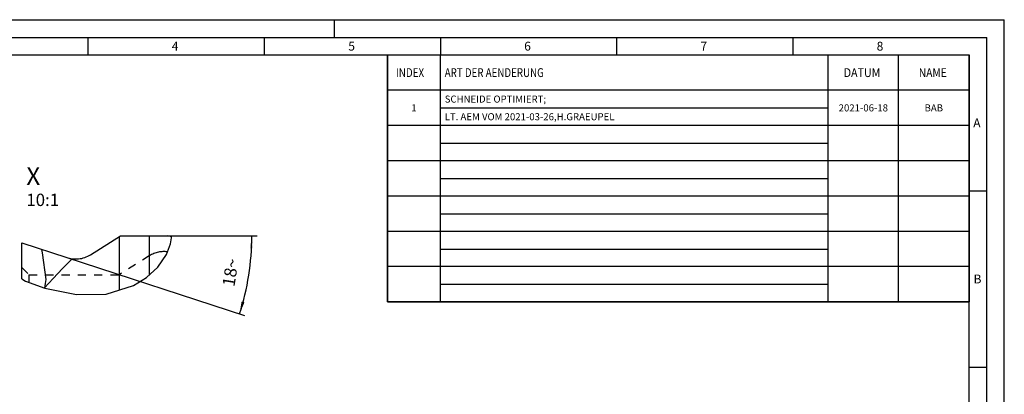
# Model space of a CAD drawing. Units: millimetres. Extents: x 0 to 420, y -43 to 297.
# Drawn here: x 141 to 420, y 191 to 297 of the extents above; entities that cross this region are included whole.
import ezdxf

# ---------------------------------------------------------------- set-up
doc = ezdxf.new("R2010")
doc.units = ezdxf.units.MM
doc.header["$LTSCALE"] = 23.1
doc.linetypes.add('HIDDEN', pattern=[0.2, 0.1, -0.1])
doc.layers.get('0').update_dxf_attribs({"linetype": 'CONTINUOUS'})
for name, color, linetype in [('30679865_CL', 7, 'CONTINUOUS'), ('30679865_HL', 7, 'CONTINUOUS'), ('606685913-000-00-ED1_DIM', 7, 'CONTINUOUS'), ('606685913-000-00-ED1_FORMAT', 7, 'CONTINUOUS'), ('606685913-000-00-ED1_TEXT', 7, 'CONTINUOUS')]:
    doc.layers.add(name, color=color, linetype=linetype)
doc.styles.get("Standard").update_dxf_attribs({"font": 'TXT.SHX', "width": 0.7})
doc.dimstyles.new('DIMSTYLE_6', dxfattribs={"dimtxt": 3.5, "dimasz": 3.5, "dimexe": 1.5, "dimexo": 0, "dimgap": 3.5, "dimtad": 1, "dimdec": 1, "dimlfac": 0.1, "dimdsep": 46, "dimtxsty": 'STANDARD', "dimblk": '_FILLED', "dimblk1": '_FILLED', "dimblk2": '_FILLED', "dimcen": 0.09, "dimclrt": 2, "dimaunit": 1, "dimadec": 3, "dimazin": 2, "dimtp": 0.1, "dimtm": 0.1, "dimtfac": 1, "dimtdec": -1, "dimtofl": 0, "dimtmove": 0, "dimatfit": 3, "dimldrblk": '_FILLED', "dimfxl": 1, "dimtolj": 1, "dimarcsym": 0})

# ---------------------------------------------------------------- blocks, each defined once
blk = doc.blocks.new('CHANGEBLOCK_BL0', base_point=(327.5, 252))
at = {"layer": '606685913-000-00-ED1_FORMAT', "color": 7, "linetype": 'CONTINUOUS'}
for p, q in [((245, 217), (245, 287)), ((260, 217), (260, 287)), ((370, 217), (370, 287)), ((390, 217), (390, 287)), ((410, 277), (245, 277)), ((410, 267), (245, 267)), ((410, 257), (245, 257)), ((410, 247), (245, 247)), ((410, 237), (245, 237)), ((410, 227), (245, 227)), ((410, 217), (245, 217))]:
    blk.add_line(p, q, dxfattribs=at)
at = {"layer": '606685913-000-00-ED1_FORMAT', "color": 2, "linetype": 'CONTINUOUS'}
for s, width, p in [('INDEX', 0.819048, (247.38, 280.75)), ('ART DER AENDERUNG', 0.810924, (261.23, 280.75)), ('DATUM', 0.890476, (374.43, 280.75)), ('NAME', 0.85119, (395.74, 280.75))]:
    blk.add_text(s, height=2.5, dxfattribs=dict(at, width=width)).set_placement(p)
blk = doc.blocks.new('*D4')
at = {"layer": '606685913-000-00-ED1_DIM', "color": 3, "linetype": 'CONTINUOUS'}
for p, q in [((177.4, 235.71), (208.01, 235.71)), ((154.05, 229.56), (204.44, 213.19))]:
    blk.add_line(p, q, dxfattribs=at)
for start, end in [(-9, 0), (342, 351)]:
    blk.add_arc((135.12, 235.71), 71.39, start, end, dxfattribs=at)
for points in [[(206.86, 232.2), (206.51, 235.71), (205.99, 232.22)], [(203.6, 217.13), (203.02, 213.65), (204.43, 216.88)]]:
    blk.add_solid(points, dxfattribs=at)
at = {"layer": '606685913-000-00-ED1_DIM', "color": 2, "linetype": 'CONTINUOUS', "insert": (198.72, 225.64), "char_height": 3.5, "width": 10.625, "attachment_point": 2, "rotation": 81, "line_spacing_factor": 0.9}
blk.add_mtext('18\\fgdt;{\\fgdt;~}', dxfattribs=at)
blk = doc.blocks.new('_FILLED')
at = {"color": 0, "linetype": 'BYBLOCK'}
blk.add_solid([(0, 0), (-1, 0.125), (-1, -0.125)], dxfattribs=at)

msp = doc.modelspace()

# ---------------------------------------------------------------- linework, layer by layer
at = {"layer": '30679865_CL', "color": 7, "linetype": 'CONTINUOUS'}
for p, q in [((160.758, 230.3837), (169.2789, 235.7081)), ((168.8789, 235.4581), (168.8789, 220.4068)), ((169.2789, 235.7081), (183.7939, 235.7081)), ((141.2789, 223.4968), (141.2789, 233.7081)), ((141.2789, 233.7081), (154.0465, 229.5596))]:
    msp.add_line(p, q, dxfattribs=at)
at = {"layer": '30679865_CL', "color": 9, "linetype": 'CONTINUOUS'}
msp.add_line((177.3997, 235.7081), (177.3997, 224.6586), dxfattribs=at)
at = {"layer": '30679865_CL', "color": 3, "linetype": 'CONTINUOUS'}
for p, q in [((183.4448, 233.4338), (183.7939, 235.7081)), ((182.2647, 230.4345), (183.4448, 233.4338)), ((179.8009, 226.8592), (182.2647, 230.4345)), ((176.6058, 223.9311), (179.8009, 226.8592)), ((141.2789, 223.4968), (142.2648, 222.8964)), ((172.9517, 221.6802), (176.6058, 223.9311)), ((142.2648, 222.8964), (147.8066, 220.9352)), ((147.8066, 220.9352), (156.7246, 219.1277)), ((165.1438, 219.2389), (172.9517, 221.6802)), ((156.7246, 219.1277), (165.1438, 219.2389))]:
    msp.add_line(p, q, dxfattribs=at)
at = {"layer": '30679865_CL', "color": 7, "linetype": 'CONTINUOUS'}
for points in [[(183.762, 235.5006), (183.6465, 235.5237), (183.4064, 235.5703), (183.1614, 235.6166), (182.9116, 235.6626), (182.6572, 235.7081)], [(146.8573, 231.8955), (146.9852, 230.9517), (148.028, 223.3911)], [(147.704, 220.9715), (148.8966, 222.315), (150.1421, 223.6835), (151.4253, 225.0595), (152.7461, 226.4431), (154.1045, 227.8343), (155.5005, 229.2331)], [(155.5005, 229.2331), (155.9574, 229.188), (156.4132, 229.1688), (156.8679, 229.1757), (157.3229, 229.2087), (157.7768, 229.2677), (158.2254, 229.3522), (158.6686, 229.4625), (159.1064, 229.5982), (159.5347, 229.7584), (159.952, 229.9424), (160.3598, 230.1509), (160.758, 230.3837)]]:
    msp.add_lwpolyline(points, dxfattribs=at)
for centre, radius, start, end in [((156.5187, 237.1681), 8, 252, 262.688048), ((2576.5251, -116.0257), 2452.1016, 172.0436453, 172.1006235)]:
    msp.add_arc(centre, radius, start, end, dxfattribs=at)
at = {"layer": '30679865_HL', "color": 6, "linetype": 'HIDDEN'}
for p, q in [((177.3997, 230.0474), (168.8789, 224.723)), ((141.2789, 226.723), (143.2789, 224.723)), ((143.2789, 224.723), (143.2789, 222.5375)), ((143.2789, 224.723), (168.8789, 224.723))]:
    msp.add_line(p, q, dxfattribs=at)
msp.add_lwpolyline([(182.5691, 231.208), (182.5159, 231.2149), (182.2002, 231.2433), (181.8853, 231.2594), (181.5708, 231.2629), (181.2561, 231.2538), (180.9408, 231.2326), (180.6252, 231.1988), (180.3084, 231.1516), (179.9902, 231.0912), (179.6708, 231.0175), (179.3498, 230.9284), (179.0267, 230.8243), (178.702, 230.7048), (178.3768, 230.5676), (178.0516, 230.4119), (177.7259, 230.2385), (177.3997, 230.0474)], dxfattribs=at)
at = {"layer": '606685913-000-00-ED1_FORMAT', "color": 3, "linetype": 'CONTINUOUS'}
for p, q in [((0, 297), (420, 297)), ((230, 292), (230, 297)), ((420, 0), (420, 297)), ((15, 292), (415, 292)), ((160, 292), (160, 287)), ((210, 292), (210, 287)), ((260, 292), (260, 287)), ((310, 292), (310, 287)), ((360, 292), (360, 287)), ((415, 5), (415, 292)), ((245, 287), (410, 287)), ((245, 287), (245, 217)), ((410, 287), (410, 217)), ((260, 272), (370, 272)), ((260, 262), (370, 262)), ((260, 252), (370, 252)), ((410, 248.5), (415, 248.5)), ((260, 242), (370, 242)), ((260, 232), (370, 232)), ((260, 222), (370, 222)), ((245, 217), (410, 217)), ((410, 198.5), (415, 198.5))]:
    msp.add_line(p, q, dxfattribs=at)
at = {"layer": '606685913-000-00-ED1_FORMAT', "color": 7, "linetype": 'CONTINUOUS'}
for p in [(20, 287), (410, 10)]:
    msp.add_line(p, (410, 287), dxfattribs=at)

# ---------------------------------------------------------------- block references
at = {"layer": '606685913-000-00-ED1_FORMAT', "color": 3, "linetype": 'CONTINUOUS'}
msp.add_blockref('CHANGEBLOCK_BL0', (327.5, 252), dxfattribs=at)

# ---------------------------------------------------------------- texts
at = {"layer": '606685913-000-00-ED1_FORMAT', "color": 2, "linetype": 'CONTINUOUS', "line_spacing_factor": 0.9}
for s, insert, char_height, width, attachment_point in [('4', (183.7798, 290.75), 2.5, 3.660714, 1), ('5', (233.869, 290.75), 2.5, 3.392857, 1), ('6', (283.7798, 290.75), 2.5, 3.660714, 1), ('7', (333.7798, 290.75), 2.5, 3.660714, 1), ('8', (383.7798, 290.75), 2.5, 3.660714, 1), ('SCHNEIDE OPTIMIERT;', (261.225, 275.5), 2, 42.928571, 1), ('1', (252.5, 273), 2, 1.714286, 2), ('2021-06-18', (380, 273), 2, 21.857143, 2), ('BAB', (400, 273), 2, 7.285714, 2), ('LT. AEM VOM 2021-03-26,H.GRAEUPEL', (261.225, 270.5), 2, 74.285714, 1), ('A', (411.1905, 269), 2.5, 3.928571, 1), ('B', (411.2798, 224.75), 2.5, 3.660714, 1)]:
    msp.add_mtext(s, dxfattribs=dict(at, insert=insert, char_height=char_height, width=width, attachment_point=attachment_point))
at = {"layer": '606685913-000-00-ED1_TEXT', "color": 2, "linetype": 'CONTINUOUS', "insert": (142.5403, 255.1813), "char_height": 5, "width": 12, "attachment_point": 1, "line_spacing_factor": 0.9}
msp.add_mtext('X\\P\\H3.5;10:1', dxfattribs=at)

# ---------------------------------------------------------------- dimensions: what is measured, and where the dimension line sits
at = {"layer": '606685913-000-00-ED1_DIM', "color": 3, "linetype": 'CONTINUOUS'}
dim = msp.add_angular_dim_2l(base=(205.63029, 224.5409), line1=((153.36763, 229.78021), (154.04655, 229.55961)), line2=((176.68584, 235.70808), (177.39969, 235.70808)), dimstyle='DIMSTYLE_6', dxfattribs=at)
dim.commit()
dim.dimension.update_dxf_attribs({"geometry": '*D4', "text_midpoint": (205.63029, 224.5409), "dimtype": 162})

doc.saveas('drawing.dxf')
